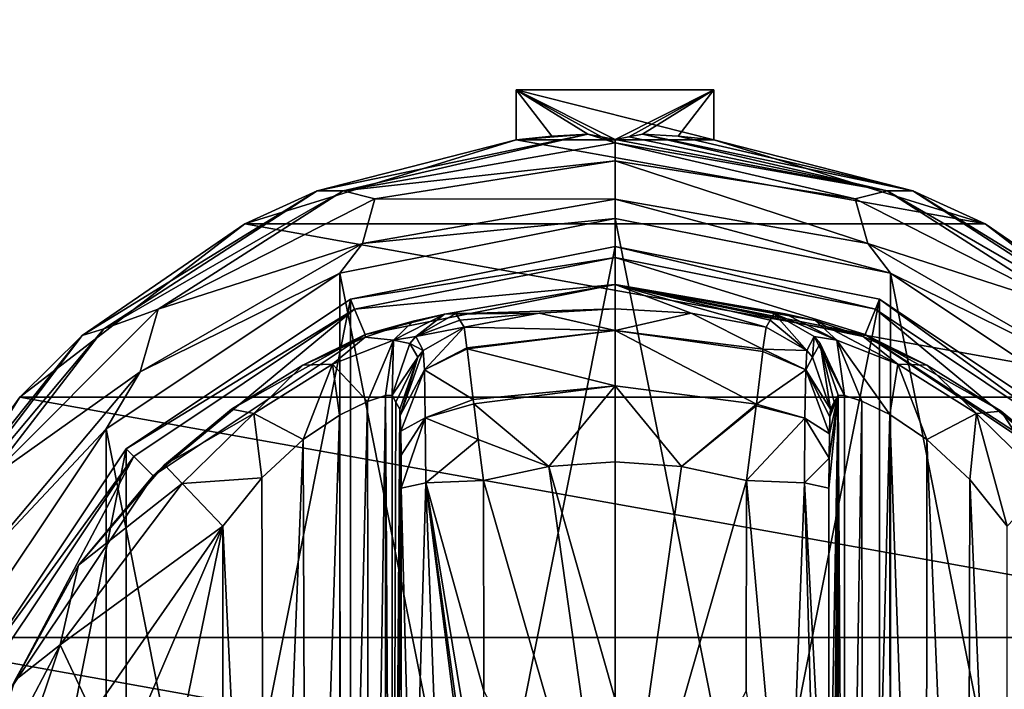
# Model space of a CAD drawing. Units: millimetres. Extents: x -500 to 500, y -508 to 393.
# Drawn here: x -353 to -318, y 306 to 330 of the extents above; entities that cross this region are included whole.
import ezdxf

# ---------------------------------------------------------------- set-up
doc = ezdxf.new("R2010")
doc.units = ezdxf.units.MM
doc.header["$LTSCALE"] = 65.185185
for name, color, linetype in [('358', 7, 'CONTINUOUS'), ('359', 7, 'CONTINUOUS'), ('360', 7, 'CONTINUOUS'), ('361', 7, 'CONTINUOUS'), ('362', 7, 'CONTINUOUS'), ('363', 7, 'CONTINUOUS'), ('364', 7, 'CONTINUOUS'), ('365', 7, 'CONTINUOUS'), ('366', 7, 'CONTINUOUS'), ('368', 7, 'CONTINUOUS'), ('369', 7, 'CONTINUOUS'), ('370', 7, 'CONTINUOUS'), ('371', 7, 'CONTINUOUS'), ('372', 7, 'CONTINUOUS'), ('375', 7, 'CONTINUOUS'), ('376', 7, 'CONTINUOUS'), ('377', 7, 'CONTINUOUS'), ('378', 7, 'CONTINUOUS'), ('379', 7, 'CONTINUOUS'), ('385', 7, 'CONTINUOUS'), ('386', 7, 'CONTINUOUS'), ('387', 7, 'CONTINUOUS'), ('388', 7, 'CONTINUOUS'), ('389', 7, 'CONTINUOUS'), ('390', 7, 'CONTINUOUS'), ('391', 7, 'CONTINUOUS'), ('392', 7, 'CONTINUOUS'), ('393', 7, 'CONTINUOUS'), ('394', 7, 'CONTINUOUS'), ('395', 7, 'CONTINUOUS'), ('396', 7, 'CONTINUOUS'), ('397', 7, 'CONTINUOUS'), ('398', 7, 'CONTINUOUS'), ('399', 7, 'CONTINUOUS'), ('400', 7, 'CONTINUOUS'), ('401', 7, 'CONTINUOUS'), ('476', 7, 'CONTINUOUS'), ('501', 7, 'CONTINUOUS'), ('502', 7, 'CONTINUOUS'), ('553', 7, 'CONTINUOUS')]:
    doc.layers.add(name, color=color, linetype=linetype)

msp = doc.modelspace()

# ---------------------------------------------------------------- linework, layer by layer
at = {"layer": '358', "color": 168, "linetype": 'Continuous', "true_color": 0x0d121a}
for points in [[(-341.376, 319.635, 305.5), (-332, 321.5, 305.5), (-341.376, 274.365, 305.5), (-341.376, 319.635, 305.5)], [(-341.376, 274.365, 305.5), (-332, 321.5, 305.5), (-332, 272.5, 305.5), (-341.376, 274.365, 305.5)], [(-332, 272.5, 305.5), (-332, 321.5, 305.5), (-322.624, 319.635, 305.5), (-332, 272.5, 305.5)], [(-349.323, 314.325, 305.5), (-341.376, 319.635, 305.5), (-349.323, 279.675, 305.5), (-349.323, 314.325, 305.5)], [(-349.323, 279.675, 305.5), (-341.376, 319.635, 305.5), (-341.376, 274.365, 305.5), (-349.323, 279.675, 305.5)], [(-322.624, 274.365, 305.5), (-332, 272.5, 305.5), (-322.624, 319.635, 305.5), (-322.624, 274.365, 305.5)], [(-314.677, 314.325, 305.5), (-322.624, 274.365, 305.5), (-322.624, 319.635, 305.5), (-314.677, 314.325, 305.5)], [(-354.635, 306.375, 305.5), (-349.323, 314.325, 305.5), (-354.635, 287.625, 305.5), (-354.635, 306.375, 305.5)], [(-354.635, 287.625, 305.5), (-349.323, 314.325, 305.5), (-349.323, 279.675, 305.5), (-354.635, 287.625, 305.5)], [(-314.677, 279.675, 305.5), (-322.624, 274.365, 305.5), (-314.677, 314.325, 305.5), (-314.677, 279.675, 305.5)]]:
    msp.add_3dface(points, dxfattribs=at)
at = {"layer": '359', "color": 168, "linetype": 'Continuous', "true_color": 0x0d121a}
for points in [[(-332, 321.5, 305.5), (-341.376, 319.635, 305.5), (-332, 321.116, 316.5), (-332, 321.5, 305.5)], [(-332, 321.116, 316.5), (-341.376, 319.635, 305.5), (-341.229, 319.28, 316.5), (-332, 321.116, 316.5)], [(-341.376, 319.635, 305.5), (-349.323, 314.325, 305.5), (-341.229, 319.28, 316.5), (-341.376, 319.635, 305.5)], [(-341.229, 319.28, 316.5), (-349.323, 314.325, 305.5), (-349.051, 314.053, 316.5), (-341.229, 319.28, 316.5)], [(-349.323, 314.325, 305.5), (-354.635, 306.375, 305.5), (-349.051, 314.053, 316.5), (-349.323, 314.325, 305.5)], [(-349.051, 314.053, 316.5), (-354.635, 306.375, 305.5), (-354.281, 306.228, 316.5), (-349.051, 314.053, 316.5)]]:
    msp.add_3dface(points, dxfattribs=at)
at = {"layer": '360', "color": 168, "linetype": 'Continuous', "true_color": 0x0d121a}
for points in [[(-332, 321.116, 316.5), (-341.229, 319.28, 316.5), (-332, 320.15, 316.5), (-332, 321.116, 316.5)], [(-332, 321.116, 316.5), (-332, 320.15, 316.5), (-323.14, 318.387, 316.5), (-332, 321.116, 316.5)], [(-332, 321.116, 316.5), (-323.14, 318.387, 316.5), (-322.771, 319.28, 316.5), (-332, 321.116, 316.5)], [(-332, 320.15, 316.5), (-341.229, 319.28, 316.5), (-340.86, 318.387, 316.5), (-332, 320.15, 316.5)], [(-341.229, 319.28, 316.5), (-349.051, 314.053, 316.5), (-348.369, 313.37, 316.5), (-341.229, 319.28, 316.5)], [(-340.86, 318.387, 316.5), (-341.229, 319.28, 316.5), (-348.369, 313.37, 316.5), (-340.86, 318.387, 316.5)], [(-323.14, 318.387, 316.5), (-315.631, 313.37, 316.5), (-322.771, 319.28, 316.5), (-323.14, 318.387, 316.5)], [(-322.771, 319.28, 316.5), (-315.631, 313.37, 316.5), (-314.949, 314.053, 316.5), (-322.771, 319.28, 316.5)], [(-349.051, 314.053, 316.5), (-354.281, 306.228, 316.5), (-353.388, 305.858, 316.5), (-349.051, 314.053, 316.5)], [(-348.369, 313.37, 316.5), (-349.051, 314.053, 316.5), (-353.388, 305.858, 316.5), (-348.369, 313.37, 316.5)]]:
    msp.add_3dface(points, dxfattribs=at)
at = {"layer": '361', "color": 168, "linetype": 'Continuous', "true_color": 0x0d121a}
for points in [[(-332, 320.15, 316.5), (-340.86, 318.387, 316.5), (-338.045, 319.108, 323.106), (-332, 320.15, 316.5)], [(-332, 319.296, 340.944), (-332, 320.15, 316.5), (-338.045, 319.108, 323.106), (-332, 319.296, 340.944)], [(-334.695, 319.133, 340.944), (-332, 319.296, 340.944), (-338.045, 319.108, 323.106), (-334.695, 319.133, 340.944)], [(-338.045, 319.108, 323.106), (-340.86, 318.387, 316.5), (-339.15, 318.856, 320.915), (-338.045, 319.108, 323.106)], [(-337.642, 319.13, 325.448), (-334.695, 319.133, 340.944), (-338.045, 319.108, 323.106), (-337.642, 319.13, 325.448)], [(-337.642, 319.13, 325.448), (-337.497, 318.888, 333.173), (-334.695, 319.133, 340.944), (-337.642, 319.13, 325.448)], [(-337.35, 318.645, 340.944), (-334.695, 319.133, 340.944), (-337.497, 318.888, 333.173), (-337.35, 318.645, 340.944)], [(-339.15, 318.856, 320.915), (-340.86, 318.387, 316.5), (-340.858, 318.291, 319.075), (-339.15, 318.856, 320.915)], [(-340.86, 318.387, 316.5), (-348.369, 313.37, 316.5), (-345.588, 315.728, 316.846), (-340.86, 318.387, 316.5)], [(-343.064, 317.288, 317.683), (-340.86, 318.387, 316.5), (-345.588, 315.728, 316.846), (-343.064, 317.288, 317.683)], [(-340.858, 318.291, 319.075), (-340.86, 318.387, 316.5), (-343.064, 317.288, 317.683), (-340.858, 318.291, 319.075)], [(-345.588, 315.728, 316.846), (-348.369, 313.37, 316.5), (-347.968, 313.756, 316.605), (-345.588, 315.728, 316.846)], [(-347.968, 313.756, 316.605), (-348.369, 313.37, 316.5), (-351.01, 310.205, 316.605), (-347.968, 313.756, 316.605)], [(-348.369, 313.37, 316.5), (-353.388, 305.858, 316.5), (-351.01, 310.205, 316.605), (-348.369, 313.37, 316.5)], [(-351.01, 310.205, 316.605), (-353.388, 305.858, 316.5), (-353.276, 306.114, 316.605), (-351.01, 310.205, 316.605)]]:
    msp.add_3dface(points, dxfattribs=at)
at = {"layer": '362', "color": 168, "linetype": 'Continuous', "true_color": 0x0d121a}
for points in [[(-332, 319.296, 340.944), (-334.695, 319.133, 340.944), (-331.998, 318.52, 343.693), (-332, 319.296, 340.944)], [(-329.305, 319.133, 340.944), (-332, 319.296, 340.944), (-331.998, 318.52, 343.693), (-329.305, 319.133, 340.944)], [(-334.695, 319.133, 340.944), (-337.35, 318.645, 340.944), (-331.998, 318.52, 343.693), (-334.695, 319.133, 340.944)], [(-326.758, 317.866, 343.704), (-329.305, 319.133, 340.944), (-331.998, 318.52, 343.693), (-326.758, 317.866, 343.704)], [(-326.65, 318.645, 340.944), (-329.305, 319.133, 340.944), (-326.758, 317.866, 343.704), (-326.65, 318.645, 340.944)], [(-331.998, 318.52, 343.693), (-337.35, 318.645, 340.944), (-337.248, 317.912, 343.62), (-331.998, 318.52, 343.693)], [(-337.243, 317.872, 343.693), (-331.998, 318.52, 343.693), (-337.248, 317.912, 343.62), (-337.243, 317.872, 343.693)], [(-331.998, 318.52, 343.693), (-337.243, 317.872, 343.693), (-332.002, 316.558, 345.773), (-331.998, 318.52, 343.693)], [(-326.994, 315.907, 345.773), (-331.998, 318.52, 343.693), (-332.002, 316.558, 345.773), (-326.994, 315.907, 345.773)], [(-326.758, 317.866, 343.704), (-331.998, 318.52, 343.693), (-326.769, 317.777, 343.853), (-326.758, 317.866, 343.704)], [(-326.769, 317.777, 343.853), (-331.998, 318.52, 343.693), (-326.994, 315.907, 345.773), (-326.769, 317.777, 343.853)], [(-337.243, 317.872, 343.693), (-337.026, 316.075, 345.66), (-332.002, 316.558, 345.773), (-337.243, 317.872, 343.693)], [(-332.002, 316.558, 345.773), (-337.026, 316.075, 345.66), (-337.007, 315.918, 345.766), (-332.002, 316.558, 345.773)], [(-332.002, 316.558, 345.773), (-337.007, 315.918, 345.766), (-334.352, 313.697, 346.708), (-332.002, 316.558, 345.773)], [(-332, 313.862, 346.708), (-332.002, 316.558, 345.773), (-334.352, 313.697, 346.708), (-332, 313.862, 346.708)], [(-326.994, 315.907, 345.773), (-332.002, 316.558, 345.773), (-329.648, 313.697, 346.708), (-326.994, 315.907, 345.773)], [(-329.648, 313.697, 346.708), (-332.002, 316.558, 345.773), (-332, 313.862, 346.708), (-329.648, 313.697, 346.708)], [(-337.007, 315.918, 345.766), (-336.85, 314.656, 346.388), (-334.352, 313.697, 346.708), (-337.007, 315.918, 345.766)], [(-327.001, 315.854, 345.807), (-326.994, 315.907, 345.773), (-329.648, 313.697, 346.708), (-327.001, 315.854, 345.807)], [(-327.342, 313.206, 346.708), (-327.001, 315.854, 345.807), (-329.648, 313.697, 346.708), (-327.342, 313.206, 346.708)], [(-334.352, 313.697, 346.708), (-336.85, 314.656, 346.388), (-336.658, 313.206, 346.708), (-334.352, 313.697, 346.708)]]:
    msp.add_3dface(points, dxfattribs=at)
at = {"layer": '363', "color": 168, "linetype": 'Continuous', "true_color": 0x0d121a}
for points in [[(-334.352, 313.697, 346.708), (-336.658, 313.206, 346.708), (-332, 297, 347.5), (-334.352, 313.697, 346.708)], [(-332, 313.862, 346.708), (-334.352, 313.697, 346.708), (-332, 305.44, 347.302), (-332, 313.862, 346.708)], [(-332, 305.44, 347.302), (-334.352, 313.697, 346.708), (-332, 297, 347.5), (-332, 305.44, 347.302)], [(-332, 297, 347.5), (-336.658, 313.206, 346.708), (-336.649, 305.735, 347.228), (-332, 297, 347.5)]]:
    msp.add_3dface(points, dxfattribs=at)
at = {"layer": '364', "color": 168, "linetype": 'Continuous', "true_color": 0x0d121a}
for points in [[(-322.624, 319.635, 305.5), (-332, 321.5, 305.5), (-322.771, 319.28, 316.5), (-322.624, 319.635, 305.5)], [(-332, 321.5, 305.5), (-332, 321.116, 316.5), (-322.771, 319.28, 316.5), (-332, 321.5, 305.5)], [(-322.624, 319.635, 305.5), (-322.771, 319.28, 316.5), (-314.949, 314.053, 316.5), (-322.624, 319.635, 305.5)], [(-314.677, 314.325, 305.5), (-322.624, 319.635, 305.5), (-314.949, 314.053, 316.5), (-314.677, 314.325, 305.5)]]:
    msp.add_3dface(points, dxfattribs=at)
at = {"layer": '365', "color": 168, "linetype": 'Continuous', "true_color": 0x0d121a}
for points in [[(-323.14, 318.387, 316.5), (-332, 320.15, 316.5), (-323.207, 318.316, 319.129), (-323.14, 318.387, 316.5)], [(-332, 320.15, 316.5), (-332, 319.296, 340.944), (-329.305, 319.133, 340.944), (-332, 320.15, 316.5)], [(-332, 320.15, 316.5), (-329.305, 319.133, 340.944), (-326.65, 318.645, 340.944), (-332, 320.15, 316.5)], [(-332, 320.15, 316.5), (-326.65, 318.645, 340.944), (-326.503, 318.888, 333.173), (-332, 320.15, 316.5)], [(-323.207, 318.316, 319.129), (-332, 320.15, 316.5), (-324.911, 318.873, 321.004), (-323.207, 318.316, 319.129)], [(-324.911, 318.873, 321.004), (-332, 320.15, 316.5), (-325.972, 319.111, 323.157), (-324.911, 318.873, 321.004)], [(-325.972, 319.111, 323.157), (-332, 320.15, 316.5), (-326.358, 319.13, 325.448), (-325.972, 319.111, 323.157)], [(-326.358, 319.13, 325.448), (-332, 320.15, 316.5), (-326.503, 318.888, 333.173), (-326.358, 319.13, 325.448)], [(-320.947, 317.294, 317.688), (-323.14, 318.387, 316.5), (-323.207, 318.316, 319.129), (-320.947, 317.294, 317.688)], [(-315.631, 313.37, 316.5), (-323.14, 318.387, 316.5), (-316.032, 313.756, 316.605), (-315.631, 313.37, 316.5)], [(-316.032, 313.756, 316.605), (-323.14, 318.387, 316.5), (-318.313, 315.657, 316.828), (-316.032, 313.756, 316.605)], [(-318.313, 315.657, 316.828), (-323.14, 318.387, 316.5), (-320.947, 317.294, 317.688), (-318.313, 315.657, 316.828)]]:
    msp.add_3dface(points, dxfattribs=at)
at = {"layer": '366', "color": 168, "linetype": 'Continuous', "true_color": 0x0d121a}
for points in [[(-329.648, 313.697, 346.708), (-332, 313.862, 346.708), (-332, 297, 347.5), (-329.648, 313.697, 346.708)], [(-332, 313.862, 346.708), (-332, 305.44, 347.302), (-332, 297, 347.5), (-332, 313.862, 346.708)], [(-327.342, 313.206, 346.708), (-329.648, 313.697, 346.708), (-332, 297, 347.5), (-327.342, 313.206, 346.708)], [(-327.342, 313.206, 346.708), (-332, 297, 347.5), (-327.351, 305.733, 347.228), (-327.342, 313.206, 346.708)]]:
    msp.add_3dface(points, dxfattribs=at)
at = {"layer": '368', "color": 168, "linetype": 'Continuous', "true_color": 0x0d121a}
for points in [[(-323.874, 316.218, 323.868), (-324.099, 316.224, 325.395), (-323.862, 277.784, 323.828), (-323.874, 316.218, 323.868)], [(-323.862, 277.784, 323.828), (-324.099, 316.224, 325.395), (-324.099, 277.776, 325.395), (-323.862, 277.784, 323.828)], [(-323.257, 316.02, 322.433), (-323.874, 316.218, 323.868), (-323.862, 277.784, 323.828), (-323.257, 316.02, 322.433)], [(-323.222, 277.994, 322.374), (-323.257, 316.02, 322.433), (-323.862, 277.784, 323.828), (-323.222, 277.994, 322.374)], [(-322.267, 315.544, 321.183), (-323.257, 316.02, 322.433), (-323.222, 277.994, 322.374), (-322.267, 315.544, 321.183)], [(-322.239, 278.471, 321.157), (-322.267, 315.544, 321.183), (-323.222, 277.994, 322.374), (-322.239, 278.471, 321.157)], [(-320.954, 314.661, 320.222), (-322.267, 315.544, 321.183), (-320.972, 279.325, 320.232), (-320.954, 314.661, 320.222)], [(-320.972, 279.325, 320.232), (-322.267, 315.544, 321.183), (-322.239, 278.471, 321.157), (-320.972, 279.325, 320.232)], [(-319.516, 280.663, 319.669), (-320.954, 314.661, 320.222), (-320.972, 279.325, 320.232), (-319.516, 280.663, 319.669)], [(-319.425, 313.238, 319.648), (-320.954, 314.661, 320.222), (-319.516, 280.663, 319.669), (-319.425, 313.238, 319.648)], [(-318.1, 282.414, 319.5), (-319.425, 313.238, 319.648), (-319.516, 280.663, 319.669), (-318.1, 282.414, 319.5)], [(-318.1, 282.414, 319.5), (-318.1, 311.586, 319.5), (-319.425, 313.238, 319.648), (-318.1, 282.414, 319.5)]]:
    msp.add_3dface(points, dxfattribs=at)
at = {"layer": '369', "color": 168, "linetype": 'Continuous', "true_color": 0x0d121a}
for points in [[(-324.42, 281.064, 343.774), (-324.099, 316.224, 325.395), (-324.432, 297, 344.493), (-324.42, 281.064, 343.774)], [(-324.432, 297, 344.493), (-324.099, 316.224, 325.395), (-324.42, 312.936, 343.774), (-324.432, 297, 344.493)], [(-324.099, 316.224, 325.395), (-324.42, 281.064, 343.774), (-324.414, 279.904, 343.44), (-324.099, 316.224, 325.395)], [(-324.42, 312.936, 343.774), (-324.099, 316.224, 325.395), (-324.415, 313.993, 343.49), (-324.42, 312.936, 343.774)], [(-324.415, 313.993, 343.49), (-324.099, 316.224, 325.395), (-324.404, 314.857, 342.891), (-324.415, 313.993, 343.49)], [(-324.403, 279.047, 342.791), (-324.099, 316.224, 325.395), (-324.414, 279.904, 343.44), (-324.403, 279.047, 342.791)], [(-324.404, 314.857, 342.891), (-324.099, 316.224, 325.395), (-324.389, 315.466, 342.025), (-324.404, 314.857, 342.891)], [(-324.388, 278.488, 341.919), (-324.099, 316.224, 325.395), (-324.403, 279.047, 342.791), (-324.388, 278.488, 341.919)], [(-324.099, 316.224, 325.395), (-324.234, 315.98, 333.12), (-324.389, 315.466, 342.025), (-324.099, 316.224, 325.395)], [(-324.37, 278.266, 340.892), (-324.099, 316.224, 325.395), (-324.388, 278.488, 341.919), (-324.37, 278.266, 340.892)], [(-324.234, 278.02, 333.12), (-324.099, 316.224, 325.395), (-324.37, 278.266, 340.892), (-324.234, 278.02, 333.12)], [(-324.099, 277.776, 325.395), (-324.099, 316.224, 325.395), (-324.234, 278.02, 333.12), (-324.099, 277.776, 325.395)], [(-324.37, 315.734, 340.892), (-324.389, 315.466, 342.025), (-324.234, 315.98, 333.12), (-324.37, 315.734, 340.892)]]:
    msp.add_3dface(points, dxfattribs=at)
at = {"layer": '370', "color": 168, "linetype": 'Continuous', "true_color": 0x0d121a}
for points in [[(-339.766, 315.98, 333.12), (-339.901, 316.224, 325.395), (-339.901, 277.776, 325.395), (-339.766, 315.98, 333.12)], [(-339.63, 315.734, 340.892), (-339.766, 315.98, 333.12), (-339.901, 277.776, 325.395), (-339.63, 315.734, 340.892)], [(-339.612, 315.512, 341.919), (-339.63, 315.734, 340.892), (-339.901, 277.776, 325.395), (-339.612, 315.512, 341.919)], [(-339.597, 314.953, 342.791), (-339.612, 315.512, 341.919), (-339.901, 277.776, 325.395), (-339.597, 314.953, 342.791)], [(-339.586, 314.096, 343.44), (-339.597, 314.953, 342.791), (-339.901, 277.776, 325.395), (-339.586, 314.096, 343.44)], [(-339.58, 312.936, 343.774), (-339.586, 314.096, 343.44), (-339.901, 277.776, 325.395), (-339.58, 312.936, 343.774)], [(-339.568, 297, 344.493), (-339.58, 312.936, 343.774), (-339.901, 277.776, 325.395), (-339.568, 297, 344.493)]]:
    msp.add_3dface(points, dxfattribs=at)
at = {"layer": '371', "color": 168, "linetype": 'Continuous', "true_color": 0x0d121a}
for points in [[(-340.779, 316.006, 322.373), (-340.715, 277.969, 322.481), (-340.136, 316.216, 323.834), (-340.779, 316.006, 322.373)], [(-340.715, 277.969, 322.481), (-340.118, 277.78, 323.897), (-340.136, 316.216, 323.834), (-340.715, 277.969, 322.481)], [(-339.901, 277.776, 325.395), (-339.901, 316.224, 325.395), (-340.136, 316.216, 323.834), (-339.901, 277.776, 325.395)], [(-340.118, 277.78, 323.897), (-339.901, 277.776, 325.395), (-340.136, 316.216, 323.834), (-340.118, 277.78, 323.897)], [(-341.771, 315.523, 321.147), (-341.669, 278.42, 321.246), (-340.779, 316.006, 322.373), (-341.771, 315.523, 321.147)], [(-341.669, 278.42, 321.246), (-340.715, 277.969, 322.481), (-340.779, 316.006, 322.373), (-341.669, 278.42, 321.246)], [(-343.052, 314.656, 320.219), (-342.925, 279.245, 320.29), (-341.771, 315.523, 321.147), (-343.052, 314.656, 320.219)], [(-342.925, 279.245, 320.29), (-341.669, 278.42, 321.246), (-341.771, 315.523, 321.147), (-342.925, 279.245, 320.29)], [(-344.518, 313.301, 319.661), (-344.411, 280.586, 319.688), (-343.052, 314.656, 320.219), (-344.518, 313.301, 319.661)], [(-344.411, 280.586, 319.688), (-342.925, 279.245, 320.29), (-343.052, 314.656, 320.219), (-344.411, 280.586, 319.688)], [(-345.9, 311.586, 319.5), (-344.411, 280.586, 319.688), (-344.518, 313.301, 319.661), (-345.9, 311.586, 319.5)], [(-345.9, 282.414, 319.5), (-344.411, 280.586, 319.688), (-345.9, 311.586, 319.5), (-345.9, 282.414, 319.5)]]:
    msp.add_3dface(points, dxfattribs=at)
at = {"layer": '372', "color": 168, "linetype": 'Continuous', "true_color": 0x0d121a}
for points in [[(-350.52, 289.066, 319.5), (-345.9, 311.586, 319.5), (-352.148, 297, 319.5), (-350.52, 289.066, 319.5)], [(-352.148, 297, 319.5), (-345.9, 311.586, 319.5), (-350.52, 304.934, 319.5), (-352.148, 297, 319.5)], [(-345.9, 282.414, 319.5), (-345.9, 311.586, 319.5), (-350.52, 289.066, 319.5), (-345.9, 282.414, 319.5)]]:
    msp.add_3dface(points, dxfattribs=at)
at = {"layer": '375', "color": 168, "linetype": 'Continuous', "true_color": 0x0d121a}
for points in [[(-338.711, 313.123, 345.826), (-339.58, 312.936, 343.774), (-339.162, 297, 345.949), (-338.711, 313.123, 345.826)], [(-338.098, 297, 347.022), (-338.711, 313.123, 345.826), (-339.162, 297, 345.949), (-338.098, 297, 347.022)], [(-336.649, 305.735, 347.228), (-336.658, 313.206, 346.708), (-338.711, 313.123, 345.826), (-336.649, 305.735, 347.228)], [(-336.646, 297, 347.44), (-336.646, 298.182, 347.436), (-338.711, 313.123, 345.826), (-336.646, 297, 347.44)], [(-336.646, 297, 347.44), (-338.711, 313.123, 345.826), (-338.098, 297, 347.022), (-336.646, 297, 347.44)], [(-336.646, 298.182, 347.436), (-336.646, 300.621, 347.404), (-338.711, 313.123, 345.826), (-336.646, 298.182, 347.436)], [(-336.646, 300.621, 347.404), (-336.649, 305.735, 347.228), (-338.711, 313.123, 345.826), (-336.646, 300.621, 347.404)], [(-339.58, 312.936, 343.774), (-339.568, 297, 344.493), (-339.162, 297, 345.949), (-339.58, 312.936, 343.774)]]:
    msp.add_3dface(points, dxfattribs=at)
at = {"layer": '376', "color": 168, "linetype": 'Continuous', "true_color": 0x0d121a}
for points in [[(-337.35, 318.645, 340.944), (-338.796, 317.808, 340.943), (-338.755, 317.126, 343.308), (-337.35, 318.645, 340.944)], [(-337.248, 317.912, 343.62), (-337.35, 318.645, 340.944), (-338.755, 317.126, 343.308), (-337.248, 317.912, 343.62)], [(-337.243, 317.872, 343.693), (-337.248, 317.912, 343.62), (-338.755, 317.126, 343.308), (-337.243, 317.872, 343.693)], [(-337.026, 316.075, 345.66), (-337.243, 317.872, 343.693), (-338.755, 317.126, 343.308), (-337.026, 316.075, 345.66)], [(-339.63, 315.734, 340.892), (-339.612, 315.512, 341.919), (-338.992, 317.582, 340.939), (-339.63, 315.734, 340.892)], [(-339.612, 315.512, 341.919), (-338.796, 317.808, 340.943), (-338.992, 317.582, 340.939), (-339.612, 315.512, 341.919)], [(-338.796, 317.808, 340.943), (-339.612, 315.512, 341.919), (-338.755, 317.126, 343.308), (-338.796, 317.808, 340.943)], [(-339.612, 315.512, 341.919), (-339.597, 314.953, 342.791), (-338.755, 317.126, 343.308), (-339.612, 315.512, 341.919)], [(-339.597, 314.953, 342.791), (-338.724, 315.42, 345.059), (-338.755, 317.126, 343.308), (-339.597, 314.953, 342.791)], [(-338.724, 315.42, 345.059), (-337.026, 316.075, 345.66), (-338.755, 317.126, 343.308), (-338.724, 315.42, 345.059)], [(-337.007, 315.918, 345.766), (-337.026, 316.075, 345.66), (-338.724, 315.42, 345.059), (-337.007, 315.918, 345.766)], [(-336.85, 314.656, 346.388), (-337.007, 315.918, 345.766), (-338.724, 315.42, 345.059), (-336.85, 314.656, 346.388)], [(-339.597, 314.953, 342.791), (-339.586, 314.096, 343.44), (-338.724, 315.42, 345.059), (-339.597, 314.953, 342.791)], [(-339.586, 314.096, 343.44), (-339.58, 312.936, 343.774), (-338.724, 315.42, 345.059), (-339.586, 314.096, 343.44)], [(-339.58, 312.936, 343.774), (-338.711, 313.123, 345.826), (-338.724, 315.42, 345.059), (-339.58, 312.936, 343.774)], [(-338.711, 313.123, 345.826), (-336.85, 314.656, 346.388), (-338.724, 315.42, 345.059), (-338.711, 313.123, 345.826)], [(-336.658, 313.206, 346.708), (-336.85, 314.656, 346.388), (-338.711, 313.123, 345.826), (-336.658, 313.206, 346.708)]]:
    msp.add_3dface(points, dxfattribs=at)
at = {"layer": '377', "color": 168, "linetype": 'Continuous', "true_color": 0x0d121a}
for points in [[(-337.497, 318.888, 333.173), (-337.642, 319.13, 325.448), (-339.058, 318.307, 325.446), (-337.497, 318.888, 333.173)], [(-337.35, 318.645, 340.944), (-337.497, 318.888, 333.173), (-339.058, 318.307, 325.446), (-337.35, 318.645, 340.944)], [(-337.35, 318.645, 340.944), (-339.058, 318.307, 325.446), (-338.796, 317.808, 340.943), (-337.35, 318.645, 340.944)], [(-339.058, 318.307, 325.446), (-339.269, 318.064, 325.442), (-338.796, 317.808, 340.943), (-339.058, 318.307, 325.446)], [(-339.269, 318.064, 325.442), (-339.901, 316.224, 325.395), (-338.992, 317.582, 340.939), (-339.269, 318.064, 325.442)], [(-338.796, 317.808, 340.943), (-339.269, 318.064, 325.442), (-338.992, 317.582, 340.939), (-338.796, 317.808, 340.943)], [(-339.901, 316.224, 325.395), (-339.766, 315.98, 333.12), (-338.992, 317.582, 340.939), (-339.901, 316.224, 325.395)], [(-339.766, 315.98, 333.12), (-339.63, 315.734, 340.892), (-338.992, 317.582, 340.939), (-339.766, 315.98, 333.12)]]:
    msp.add_3dface(points, dxfattribs=at)
at = {"layer": '378', "color": 168, "linetype": 'Continuous', "true_color": 0x0d121a}
for points in [[(-338.045, 319.108, 323.106), (-339.15, 318.856, 320.915), (-339.856, 318.177, 322.286), (-338.045, 319.108, 323.106)], [(-339.058, 318.307, 325.446), (-338.045, 319.108, 323.106), (-339.856, 318.177, 322.286), (-339.058, 318.307, 325.446)], [(-337.642, 319.13, 325.448), (-338.045, 319.108, 323.106), (-339.058, 318.307, 325.446), (-337.642, 319.13, 325.448)], [(-339.15, 318.856, 320.915), (-340.858, 318.291, 319.075), (-339.856, 318.177, 322.286), (-339.15, 318.856, 320.915)], [(-340.858, 318.291, 319.075), (-343.064, 317.288, 317.683), (-342.017, 317.332, 319.831), (-340.858, 318.291, 319.075)], [(-339.856, 318.177, 322.286), (-340.858, 318.291, 319.075), (-342.017, 317.332, 319.831), (-339.856, 318.177, 322.286)], [(-339.058, 318.307, 325.446), (-339.856, 318.177, 322.286), (-339.269, 318.064, 325.442), (-339.058, 318.307, 325.446)], [(-340.779, 316.006, 322.373), (-339.856, 318.177, 322.286), (-342.017, 317.332, 319.831), (-340.779, 316.006, 322.373)], [(-340.779, 316.006, 322.373), (-340.136, 316.216, 323.834), (-339.856, 318.177, 322.286), (-340.779, 316.006, 322.373)], [(-340.136, 316.216, 323.834), (-339.901, 316.224, 325.395), (-339.856, 318.177, 322.286), (-340.136, 316.216, 323.834)], [(-339.856, 318.177, 322.286), (-339.901, 316.224, 325.395), (-339.269, 318.064, 325.442), (-339.856, 318.177, 322.286)], [(-343.064, 317.288, 317.683), (-345.588, 315.728, 316.846), (-344.804, 315.575, 318.659), (-343.064, 317.288, 317.683)], [(-342.017, 317.332, 319.831), (-343.064, 317.288, 317.683), (-344.804, 315.575, 318.659), (-342.017, 317.332, 319.831)], [(-343.052, 314.656, 320.219), (-342.017, 317.332, 319.831), (-344.804, 315.575, 318.659), (-343.052, 314.656, 320.219)], [(-343.052, 314.656, 320.219), (-341.771, 315.523, 321.147), (-342.017, 317.332, 319.831), (-343.052, 314.656, 320.219)], [(-341.771, 315.523, 321.147), (-340.779, 316.006, 322.373), (-342.017, 317.332, 319.831), (-341.771, 315.523, 321.147)], [(-345.588, 315.728, 316.846), (-347.968, 313.756, 316.605), (-344.804, 315.575, 318.659), (-345.588, 315.728, 316.846)], [(-347.968, 313.756, 316.605), (-347.338, 313.094, 318.658), (-344.804, 315.575, 318.659), (-347.968, 313.756, 316.605)], [(-347.338, 313.094, 318.658), (-344.518, 313.301, 319.661), (-344.804, 315.575, 318.659), (-347.338, 313.094, 318.658)], [(-344.518, 313.301, 319.661), (-343.052, 314.656, 320.219), (-344.804, 315.575, 318.659), (-344.518, 313.301, 319.661)], [(-345.9, 311.586, 319.5), (-344.518, 313.301, 319.661), (-347.338, 313.094, 318.658), (-345.9, 311.586, 319.5)]]:
    msp.add_3dface(points, dxfattribs=at)
at = {"layer": '379', "color": 168, "linetype": 'Continuous', "true_color": 0x0d121a}
for points in [[(-347.968, 313.756, 316.605), (-351.01, 310.205, 316.605), (-347.338, 313.094, 318.658), (-347.968, 313.756, 316.605)], [(-347.338, 313.094, 318.658), (-351.01, 310.205, 316.605), (-351.661, 307.378, 318.658), (-347.338, 313.094, 318.658)], [(-345.9, 311.586, 319.5), (-347.338, 313.094, 318.658), (-351.661, 307.378, 318.658), (-345.9, 311.586, 319.5)], [(-350.52, 304.934, 319.5), (-345.9, 311.586, 319.5), (-351.661, 307.378, 318.658), (-350.52, 304.934, 319.5)], [(-351.01, 310.205, 316.605), (-353.276, 306.114, 316.605), (-351.661, 307.378, 318.658), (-351.01, 310.205, 316.605)], [(-353.276, 306.114, 316.605), (-354.674, 301.652, 316.605), (-351.661, 307.378, 318.658), (-353.276, 306.114, 316.605)], [(-351.661, 307.378, 318.658), (-354.674, 301.652, 316.605), (-353.941, 300.584, 318.658), (-351.661, 307.378, 318.658)], [(-350.52, 304.934, 319.5), (-351.661, 307.378, 318.658), (-353.941, 300.584, 318.658), (-350.52, 304.934, 319.5)]]:
    msp.add_3dface(points, dxfattribs=at)
at = {"layer": '385', "color": 168, "linetype": 'Continuous', "true_color": 0x0d121a}
for points in [[(-325.972, 319.111, 323.157), (-326.358, 319.13, 325.448), (-324.144, 318.177, 322.287), (-325.972, 319.111, 323.157)], [(-326.358, 319.13, 325.448), (-324.942, 318.307, 325.446), (-324.144, 318.177, 322.287), (-326.358, 319.13, 325.448)], [(-324.911, 318.873, 321.004), (-325.972, 319.111, 323.157), (-324.144, 318.177, 322.287), (-324.911, 318.873, 321.004)], [(-323.207, 318.316, 319.129), (-324.911, 318.873, 321.004), (-321.983, 317.332, 319.832), (-323.207, 318.316, 319.129)], [(-321.983, 317.332, 319.832), (-324.911, 318.873, 321.004), (-324.144, 318.177, 322.287), (-321.983, 317.332, 319.832)], [(-323.874, 316.218, 323.868), (-324.942, 318.307, 325.446), (-324.731, 318.064, 325.442), (-323.874, 316.218, 323.868)], [(-324.942, 318.307, 325.446), (-323.874, 316.218, 323.868), (-324.144, 318.177, 322.287), (-324.942, 318.307, 325.446)], [(-320.947, 317.294, 317.688), (-323.207, 318.316, 319.129), (-321.983, 317.332, 319.832), (-320.947, 317.294, 317.688)], [(-324.099, 316.224, 325.395), (-323.874, 316.218, 323.868), (-324.731, 318.064, 325.442), (-324.099, 316.224, 325.395)], [(-323.874, 316.218, 323.868), (-323.257, 316.02, 322.433), (-324.144, 318.177, 322.287), (-323.874, 316.218, 323.868)], [(-323.257, 316.02, 322.433), (-322.267, 315.544, 321.183), (-324.144, 318.177, 322.287), (-323.257, 316.02, 322.433)], [(-322.267, 315.544, 321.183), (-321.983, 317.332, 319.832), (-324.144, 318.177, 322.287), (-322.267, 315.544, 321.183)], [(-322.267, 315.544, 321.183), (-320.954, 314.661, 320.222), (-321.983, 317.332, 319.832), (-322.267, 315.544, 321.183)], [(-319.196, 315.575, 318.659), (-320.947, 317.294, 317.688), (-321.983, 317.332, 319.832), (-319.196, 315.575, 318.659)], [(-320.954, 314.661, 320.222), (-319.196, 315.575, 318.659), (-321.983, 317.332, 319.832), (-320.954, 314.661, 320.222)], [(-318.313, 315.657, 316.828), (-320.947, 317.294, 317.688), (-319.196, 315.575, 318.659), (-318.313, 315.657, 316.828)], [(-320.954, 314.661, 320.222), (-319.425, 313.238, 319.648), (-319.196, 315.575, 318.659), (-320.954, 314.661, 320.222)], [(-319.425, 313.238, 319.648), (-318.1, 311.586, 319.5), (-319.196, 315.575, 318.659), (-319.425, 313.238, 319.648)], [(-316.662, 313.094, 318.658), (-318.313, 315.657, 316.828), (-319.196, 315.575, 318.659), (-316.662, 313.094, 318.658)], [(-318.1, 311.586, 319.5), (-316.662, 313.094, 318.658), (-319.196, 315.575, 318.659), (-318.1, 311.586, 319.5)], [(-316.032, 313.756, 316.605), (-318.313, 315.657, 316.828), (-316.662, 313.094, 318.658), (-316.032, 313.756, 316.605)]]:
    msp.add_3dface(points, dxfattribs=at)
at = {"layer": '386', "color": 168, "linetype": 'Continuous', "true_color": 0x0d121a}
for points in [[(-326.358, 319.13, 325.448), (-326.503, 318.888, 333.173), (-325.204, 317.808, 340.943), (-326.358, 319.13, 325.448)], [(-326.358, 319.13, 325.448), (-325.204, 317.808, 340.943), (-324.942, 318.307, 325.446), (-326.358, 319.13, 325.448)], [(-326.503, 318.888, 333.173), (-326.65, 318.645, 340.944), (-325.204, 317.808, 340.943), (-326.503, 318.888, 333.173)], [(-325.204, 317.808, 340.943), (-325.008, 317.582, 340.939), (-324.942, 318.307, 325.446), (-325.204, 317.808, 340.943)], [(-324.942, 318.307, 325.446), (-325.008, 317.582, 340.939), (-324.731, 318.064, 325.442), (-324.942, 318.307, 325.446)], [(-325.008, 317.582, 340.939), (-324.37, 315.734, 340.892), (-324.731, 318.064, 325.442), (-325.008, 317.582, 340.939)], [(-324.234, 315.98, 333.12), (-324.099, 316.224, 325.395), (-324.731, 318.064, 325.442), (-324.234, 315.98, 333.12)], [(-324.37, 315.734, 340.892), (-324.234, 315.98, 333.12), (-324.731, 318.064, 325.442), (-324.37, 315.734, 340.892)]]:
    msp.add_3dface(points, dxfattribs=at)
at = {"layer": '387', "color": 168, "linetype": 'Continuous', "true_color": 0x0d121a}
for points in [[(-326.65, 318.645, 340.944), (-326.758, 317.866, 343.704), (-325.204, 317.808, 340.943), (-326.65, 318.645, 340.944)], [(-326.758, 317.866, 343.704), (-326.769, 317.777, 343.853), (-325.245, 317.126, 343.308), (-326.758, 317.866, 343.704)], [(-325.204, 317.808, 340.943), (-326.758, 317.866, 343.704), (-325.245, 317.126, 343.308), (-325.204, 317.808, 340.943)], [(-326.769, 317.777, 343.853), (-326.994, 315.907, 345.773), (-325.245, 317.126, 343.308), (-326.769, 317.777, 343.853)], [(-325.204, 317.808, 340.943), (-325.245, 317.126, 343.308), (-325.008, 317.582, 340.939), (-325.204, 317.808, 340.943)], [(-325.245, 317.126, 343.308), (-324.37, 315.734, 340.892), (-325.008, 317.582, 340.939), (-325.245, 317.126, 343.308)], [(-325.245, 317.126, 343.308), (-326.994, 315.907, 345.773), (-325.276, 315.419, 345.059), (-325.245, 317.126, 343.308)], [(-324.404, 314.857, 342.891), (-325.245, 317.126, 343.308), (-325.276, 315.419, 345.059), (-324.404, 314.857, 342.891)], [(-324.404, 314.857, 342.891), (-324.389, 315.466, 342.025), (-325.245, 317.126, 343.308), (-324.404, 314.857, 342.891)], [(-324.389, 315.466, 342.025), (-324.37, 315.734, 340.892), (-325.245, 317.126, 343.308), (-324.389, 315.466, 342.025)], [(-327.001, 315.854, 345.807), (-327.342, 313.206, 346.708), (-325.276, 315.419, 345.059), (-327.001, 315.854, 345.807)], [(-326.994, 315.907, 345.773), (-327.001, 315.854, 345.807), (-325.276, 315.419, 345.059), (-326.994, 315.907, 345.773)], [(-327.342, 313.206, 346.708), (-325.289, 313.123, 345.826), (-325.276, 315.419, 345.059), (-327.342, 313.206, 346.708)], [(-325.289, 313.123, 345.826), (-324.415, 313.993, 343.49), (-325.276, 315.419, 345.059), (-325.289, 313.123, 345.826)], [(-324.415, 313.993, 343.49), (-324.404, 314.857, 342.891), (-325.276, 315.419, 345.059), (-324.415, 313.993, 343.49)], [(-324.42, 312.936, 343.774), (-324.415, 313.993, 343.49), (-325.289, 313.123, 345.826), (-324.42, 312.936, 343.774)]]:
    msp.add_3dface(points, dxfattribs=at)
at = {"layer": '388', "color": 168, "linetype": 'Continuous', "true_color": 0x0d121a}
for points in [[(-327.342, 313.206, 346.708), (-327.351, 305.733, 347.228), (-325.902, 297, 347.022), (-327.342, 313.206, 346.708)], [(-327.342, 313.206, 346.708), (-325.902, 297, 347.022), (-325.289, 313.123, 345.826), (-327.342, 313.206, 346.708)], [(-325.902, 297, 347.022), (-324.838, 297, 345.949), (-325.289, 313.123, 345.826), (-325.902, 297, 347.022)], [(-324.432, 297, 344.493), (-324.42, 312.936, 343.774), (-325.289, 313.123, 345.826), (-324.432, 297, 344.493)], [(-324.838, 297, 345.949), (-324.432, 297, 344.493), (-325.289, 313.123, 345.826), (-324.838, 297, 345.949)]]:
    msp.add_3dface(points, dxfattribs=at)
at = {"layer": '389', "color": 244, "linetype": 'Continuous', "true_color": 0xa81325}
for points in [[(-335.5, 325.284, 296), (-335.5, 327.062, 296), (-328.5, 325.284, 296), (-335.5, 325.284, 296)], [(-328.5, 325.284, 296), (-335.5, 327.062, 296), (-328.5, 327.062, 296), (-328.5, 325.284, 296)], [(-345.116, 322.302, 296), (-335.5, 325.284, 296), (-318.884, 322.302, 296), (-345.116, 322.302, 296)], [(-318.884, 322.302, 296), (-335.5, 325.284, 296), (-328.5, 325.284, 296), (-318.884, 322.302, 296)], [(-353.094, 316.164, 296), (-345.116, 322.302, 296), (-310.906, 316.164, 296), (-353.094, 316.164, 296)], [(-310.906, 316.164, 296), (-345.116, 322.302, 296), (-318.884, 322.302, 296), (-310.906, 316.164, 296)], [(-358.443, 307.632, 296), (-353.094, 316.164, 296), (-305.557, 307.632, 296), (-358.443, 307.632, 296)], [(-305.557, 307.632, 296), (-353.094, 316.164, 296), (-310.906, 316.164, 296), (-305.557, 307.632, 296)], [(-360.489, 297.776, 296), (-358.443, 307.632, 296), (-303.511, 297.776, 296), (-360.489, 297.776, 296)], [(-303.511, 297.776, 296), (-358.443, 307.632, 296), (-305.557, 307.632, 296), (-303.511, 297.776, 296)]]:
    msp.add_3dface(points, dxfattribs=at)
at = {"layer": '390', "color": 244, "linetype": 'Continuous', "true_color": 0xa81325}
for points in [[(-335.5, 325.284, 296), (-345.116, 322.302, 296), (-342.551, 323.475, 302), (-335.5, 325.284, 296)], [(-332.967, 325.484, 302), (-335.5, 325.284, 296), (-342.551, 323.475, 302), (-332.967, 325.484, 302)], [(-335.5, 325.284, 296), (-332.967, 325.484, 302), (-334.237, 325.412, 298.993), (-335.5, 325.284, 296)], [(-331.033, 325.484, 302), (-321.449, 323.475, 302), (-329.763, 325.412, 298.993), (-331.033, 325.484, 302)], [(-321.449, 323.475, 302), (-328.5, 325.284, 296), (-329.763, 325.412, 298.993), (-321.449, 323.475, 302)], [(-318.884, 322.302, 296), (-328.5, 325.284, 296), (-321.449, 323.475, 302), (-318.884, 322.302, 296)], [(-342.551, 323.475, 302), (-345.116, 322.302, 296), (-350.889, 318.341, 302), (-342.551, 323.475, 302)], [(-313.111, 318.341, 302), (-318.884, 322.302, 296), (-321.449, 323.475, 302), (-313.111, 318.341, 302)], [(-345.116, 322.302, 296), (-353.094, 316.164, 296), (-350.889, 318.341, 302), (-345.116, 322.302, 296)], [(-310.906, 316.164, 296), (-318.884, 322.302, 296), (-313.111, 318.341, 302), (-310.906, 316.164, 296)], [(-350.889, 318.341, 302), (-353.094, 316.164, 296), (-356.998, 310.688, 302), (-350.889, 318.341, 302)], [(-353.094, 316.164, 296), (-358.443, 307.632, 296), (-356.998, 310.688, 302), (-353.094, 316.164, 296)]]:
    msp.add_3dface(points, dxfattribs=at)
at = {"layer": '391', "color": 244, "linetype": 'Continuous', "true_color": 0xa81325}
for points in [[(-332.967, 325.484, 302), (-342.551, 323.475, 302), (-341.638, 323.479, 305.674), (-332.967, 325.484, 302)], [(-332, 325.179, 305.674), (-332.967, 325.484, 302), (-341.638, 323.479, 305.674), (-332, 325.179, 305.674)], [(-332.967, 325.484, 302), (-332, 325.179, 305.674), (-332.483, 325.395, 303.148), (-332.967, 325.484, 302)], [(-332, 325.179, 305.674), (-332, 325.3, 304.292), (-332.483, 325.395, 303.148), (-332, 325.179, 305.674)], [(-342.551, 323.475, 302), (-350.889, 318.341, 302), (-350.113, 318.586, 305.674), (-342.551, 323.475, 302)], [(-341.638, 323.479, 305.674), (-342.551, 323.475, 302), (-350.113, 318.586, 305.674), (-341.638, 323.479, 305.674)], [(-350.113, 318.586, 305.674), (-350.889, 318.341, 302), (-356.403, 311.089, 305.674), (-350.113, 318.586, 305.674)], [(-350.889, 318.341, 302), (-356.998, 310.688, 302), (-356.403, 311.089, 305.674), (-350.889, 318.341, 302)]]:
    msp.add_3dface(points, dxfattribs=at)
at = {"layer": '392', "color": 244, "linetype": 'Continuous', "true_color": 0xa81325}
for points in [[(-332, 325.179, 305.674), (-341.638, 323.479, 305.674), (-332, 324.537, 306.975), (-332, 325.179, 305.674)], [(-332, 324.537, 306.975), (-341.638, 323.479, 305.674), (-340.51, 323.19, 306.975), (-332, 324.537, 306.975)], [(-332, 324.537, 306.975), (-340.51, 323.19, 306.975), (-332, 323.186, 307.5), (-332, 324.537, 306.975)], [(-341.638, 323.479, 305.674), (-350.113, 318.586, 305.674), (-348.186, 319.278, 306.975), (-341.638, 323.479, 305.674)], [(-340.51, 323.19, 306.975), (-341.638, 323.479, 305.674), (-348.186, 319.278, 306.975), (-340.51, 323.19, 306.975)], [(-340.51, 323.19, 306.975), (-348.186, 319.278, 306.975), (-340.956, 321.607, 307.5), (-340.51, 323.19, 306.975)], [(-332, 323.186, 307.5), (-340.51, 323.19, 306.975), (-340.956, 321.607, 307.5), (-332, 323.186, 307.5)], [(-340.956, 321.607, 307.5), (-348.186, 319.278, 306.975), (-348.832, 317.06, 307.5), (-340.956, 321.607, 307.5)], [(-348.186, 319.278, 306.975), (-350.113, 318.586, 305.674), (-354.278, 313.186, 306.975), (-348.186, 319.278, 306.975)], [(-348.186, 319.278, 306.975), (-354.278, 313.186, 306.975), (-348.832, 317.06, 307.5), (-348.186, 319.278, 306.975)], [(-350.113, 318.586, 305.674), (-356.403, 311.089, 305.674), (-354.278, 313.186, 306.975), (-350.113, 318.586, 305.674)], [(-348.832, 317.06, 307.5), (-354.278, 313.186, 306.975), (-354.678, 310.093, 307.5), (-348.832, 317.06, 307.5)]]:
    msp.add_3dface(points, dxfattribs=at)
at = {"layer": '393', "color": 244, "linetype": 'Continuous', "true_color": 0xa81325}
for points in [[(-332, 323.186, 307.5), (-340.956, 321.607, 307.5), (-332, 322.5, 307.5), (-332, 323.186, 307.5)], [(-332, 323.186, 307.5), (-332, 322.5, 307.5), (-322.242, 320.559, 307.5), (-332, 323.186, 307.5)], [(-332, 323.186, 307.5), (-322.242, 320.559, 307.5), (-323.044, 321.607, 307.5), (-332, 323.186, 307.5)], [(-332, 322.5, 307.5), (-340.956, 321.607, 307.5), (-341.758, 320.559, 307.5), (-332, 322.5, 307.5)], [(-340.956, 321.607, 307.5), (-348.832, 317.06, 307.5), (-341.758, 320.559, 307.5), (-340.956, 321.607, 307.5)], [(-323.044, 321.607, 307.5), (-322.242, 320.559, 307.5), (-315.168, 317.06, 307.5), (-323.044, 321.607, 307.5)], [(-341.758, 320.559, 307.5), (-348.832, 317.06, 307.5), (-350.031, 315.031, 307.5), (-341.758, 320.559, 307.5)], [(-322.242, 320.559, 307.5), (-313.969, 315.031, 307.5), (-315.168, 317.06, 307.5), (-322.242, 320.559, 307.5)], [(-348.832, 317.06, 307.5), (-354.678, 310.093, 307.5), (-350.031, 315.031, 307.5), (-348.832, 317.06, 307.5)], [(-350.031, 315.031, 307.5), (-354.678, 310.093, 307.5), (-355.559, 306.758, 307.5), (-350.031, 315.031, 307.5)]]:
    msp.add_3dface(points, dxfattribs=at)
at = {"layer": '394', "color": 244, "linetype": 'Continuous', "true_color": 0xa81325}
for points in [[(-332, 322.5, 307.5), (-341.758, 320.559, 307.5), (-332, 322.5, 298), (-332, 322.5, 307.5)], [(-332, 322.5, 298), (-341.758, 320.559, 307.5), (-341.758, 320.559, 298), (-332, 322.5, 298)], [(-341.758, 320.559, 307.5), (-350.031, 315.031, 307.5), (-341.758, 320.559, 298), (-341.758, 320.559, 307.5)], [(-341.758, 320.559, 298), (-350.031, 315.031, 307.5), (-350.031, 315.031, 298), (-341.758, 320.559, 298)], [(-350.031, 315.031, 307.5), (-355.559, 306.758, 307.5), (-350.031, 315.031, 298), (-350.031, 315.031, 307.5)], [(-350.031, 315.031, 298), (-355.559, 306.758, 307.5), (-355.559, 306.758, 298), (-350.031, 315.031, 298)]]:
    msp.add_3dface(points, dxfattribs=at)
at = {"layer": '395', "color": 244, "linetype": 'Continuous', "true_color": 0xa81325}
for points in [[(-332, 322.5, 298), (-341.758, 320.559, 298), (-332, 271.5, 298), (-332, 322.5, 298)], [(-332, 322.5, 298), (-332, 271.5, 298), (-322.242, 273.441, 298), (-332, 322.5, 298)], [(-322.242, 320.559, 298), (-332, 322.5, 298), (-322.242, 273.441, 298), (-322.242, 320.559, 298)], [(-341.758, 320.559, 298), (-350.031, 315.031, 298), (-341.758, 273.441, 298), (-341.758, 320.559, 298)], [(-341.758, 320.559, 298), (-341.758, 273.441, 298), (-332, 271.5, 298), (-341.758, 320.559, 298)], [(-313.969, 315.031, 298), (-322.242, 320.559, 298), (-313.969, 278.969, 298), (-313.969, 315.031, 298)], [(-313.969, 278.969, 298), (-322.242, 320.559, 298), (-322.242, 273.441, 298), (-313.969, 278.969, 298)], [(-350.031, 315.031, 298), (-355.559, 306.758, 298), (-350.031, 278.969, 298), (-350.031, 315.031, 298)], [(-350.031, 315.031, 298), (-350.031, 278.969, 298), (-341.758, 273.441, 298), (-350.031, 315.031, 298)], [(-355.559, 306.758, 298), (-355.559, 287.242, 298), (-350.031, 278.969, 298), (-355.559, 306.758, 298)]]:
    msp.add_3dface(points, dxfattribs=at)
at = {"layer": '396', "color": 244, "linetype": 'Continuous', "true_color": 0xa81325}
for points in [[(-332, 325.3, 304.292), (-322.362, 323.479, 305.674), (-331.517, 325.395, 303.148), (-332, 325.3, 304.292)], [(-332, 325.3, 304.292), (-332, 325.179, 305.674), (-322.362, 323.479, 305.674), (-332, 325.3, 304.292)], [(-322.362, 323.479, 305.674), (-331.033, 325.484, 302), (-331.517, 325.395, 303.148), (-322.362, 323.479, 305.674)], [(-321.449, 323.475, 302), (-331.033, 325.484, 302), (-322.362, 323.479, 305.674), (-321.449, 323.475, 302)], [(-313.887, 318.586, 305.674), (-321.449, 323.475, 302), (-322.362, 323.479, 305.674), (-313.887, 318.586, 305.674)], [(-313.111, 318.341, 302), (-321.449, 323.475, 302), (-313.887, 318.586, 305.674), (-313.111, 318.341, 302)]]:
    msp.add_3dface(points, dxfattribs=at)
at = {"layer": '397', "color": 244, "linetype": 'Continuous', "true_color": 0xa81325}
for points in [[(-332, 325.179, 305.674), (-332, 324.537, 306.975), (-323.49, 323.19, 306.975), (-332, 325.179, 305.674)], [(-322.362, 323.479, 305.674), (-332, 325.179, 305.674), (-323.49, 323.19, 306.975), (-322.362, 323.479, 305.674)], [(-332, 324.537, 306.975), (-332, 323.186, 307.5), (-323.044, 321.607, 307.5), (-332, 324.537, 306.975)], [(-332, 324.537, 306.975), (-323.044, 321.607, 307.5), (-323.49, 323.19, 306.975), (-332, 324.537, 306.975)], [(-315.814, 319.278, 306.975), (-322.362, 323.479, 305.674), (-323.49, 323.19, 306.975), (-315.814, 319.278, 306.975)], [(-313.887, 318.586, 305.674), (-322.362, 323.479, 305.674), (-315.814, 319.278, 306.975), (-313.887, 318.586, 305.674)], [(-323.044, 321.607, 307.5), (-315.814, 319.278, 306.975), (-323.49, 323.19, 306.975), (-323.044, 321.607, 307.5)], [(-323.044, 321.607, 307.5), (-315.168, 317.06, 307.5), (-315.814, 319.278, 306.975), (-323.044, 321.607, 307.5)]]:
    msp.add_3dface(points, dxfattribs=at)
at = {"layer": '398', "color": 244, "linetype": 'Continuous', "true_color": 0xa81325}
for points in [[(-322.242, 320.559, 307.5), (-332, 322.5, 307.5), (-322.242, 320.559, 298), (-322.242, 320.559, 307.5)], [(-332, 322.5, 307.5), (-332, 322.5, 298), (-322.242, 320.559, 298), (-332, 322.5, 307.5)], [(-313.969, 315.031, 307.5), (-322.242, 320.559, 307.5), (-313.969, 315.031, 298), (-313.969, 315.031, 307.5)], [(-322.242, 320.559, 307.5), (-322.242, 320.559, 298), (-313.969, 315.031, 298), (-322.242, 320.559, 307.5)]]:
    msp.add_3dface(points, dxfattribs=at)
at = {"layer": '399', "color": 244, "linetype": 'Continuous', "true_color": 0xa81325}
for points in [[(-335.5, 327.062, 296), (-335.5, 325.284, 296), (-334.237, 325.412, 298.993), (-335.5, 327.062, 296)], [(-332.967, 325.484, 302), (-335.5, 327.062, 296), (-334.237, 325.412, 298.993), (-332.967, 325.484, 302)], [(-335.5, 327.062, 296), (-332.967, 325.484, 302), (-332.483, 325.395, 303.148), (-335.5, 327.062, 296)], [(-332, 325.3, 304.292), (-335.5, 327.062, 296), (-332.483, 325.395, 303.148), (-332, 325.3, 304.292)]]:
    msp.add_3dface(points, dxfattribs=at)
at = {"layer": '400', "color": 244, "linetype": 'Continuous', "true_color": 0xa81325}
for points in [[(-328.5, 327.062, 296), (-332, 325.3, 304.292), (-331.517, 325.395, 303.148), (-328.5, 327.062, 296)], [(-331.033, 325.484, 302), (-328.5, 327.062, 296), (-331.517, 325.395, 303.148), (-331.033, 325.484, 302)], [(-328.5, 327.062, 296), (-331.033, 325.484, 302), (-329.763, 325.412, 298.993), (-328.5, 327.062, 296)], [(-328.5, 325.284, 296), (-328.5, 327.062, 296), (-329.763, 325.412, 298.993), (-328.5, 325.284, 296)]]:
    msp.add_3dface(points, dxfattribs=at)
at = {"layer": '401', "color": 244, "linetype": 'Continuous', "true_color": 0xa81325}
msp.add_3dface([(-328.5, 327.062, 296), (-335.5, 327.062, 296), (-332, 325.3, 304.292), (-328.5, 327.062, 296)], dxfattribs=at)
at = {"layer": '476', "color": 253, "linetype": 'Continuous', "true_color": 0xa0abb8}
for points in [[(-495, 247.5, 270), (495, 247.5, 270), (-497.2, 350.7, 270), (-495, 247.5, 270)], [(-497.2, 350.7, 270), (495, 247.5, 270), (497.2, 350.7, 270), (-497.2, 350.7, 270)]]:
    msp.add_3dface(points, dxfattribs=at)
at = {"layer": '501', "color": 253, "linetype": 'Continuous', "true_color": 0xa0abb8}
for points in [[(-496.2, 352.5, 270.2), (496.2, 352.5, 270.2), (-496.2, 247.5, 270.2), (-496.2, 352.5, 270.2)], [(-496.2, 247.5, 270.2), (496.2, 352.5, 270.2), (-495, 247.5, 270.2), (-496.2, 247.5, 270.2)], [(-495, 247.5, 270.2), (496.2, 352.5, 270.2), (495, 247.5, 270.2), (-495, 247.5, 270.2)]]:
    msp.add_3dface(points, dxfattribs=at)
at = {"layer": '502', "color": 253, "linetype": 'Continuous', "true_color": 0xa0abb8}
for points in [[(496.2, 350.7, 296), (-496.2, 350.7, 296), (496.2, 249.3, 296), (496.2, 350.7, 296)], [(496.2, 249.3, 296), (-496.2, 350.7, 296), (-496.2, 249.3, 296), (496.2, 249.3, 296)]]:
    msp.add_3dface(points, dxfattribs=at)
at = {"layer": '553', "color": 253, "linetype": 'Continuous', "true_color": 0xa0abb8}
for points in [[(-472.2, 350.7, -315), (472.2, 350.7, -315), (-472.2, -300.7, -315), (-472.2, 350.7, -315)], [(-472.2, -300.7, -315), (472.2, 350.7, -315), (472.2, -300.7, -315), (-472.2, -300.7, -315)]]:
    msp.add_3dface(points, dxfattribs=at)

doc.saveas('drawing.dxf')
